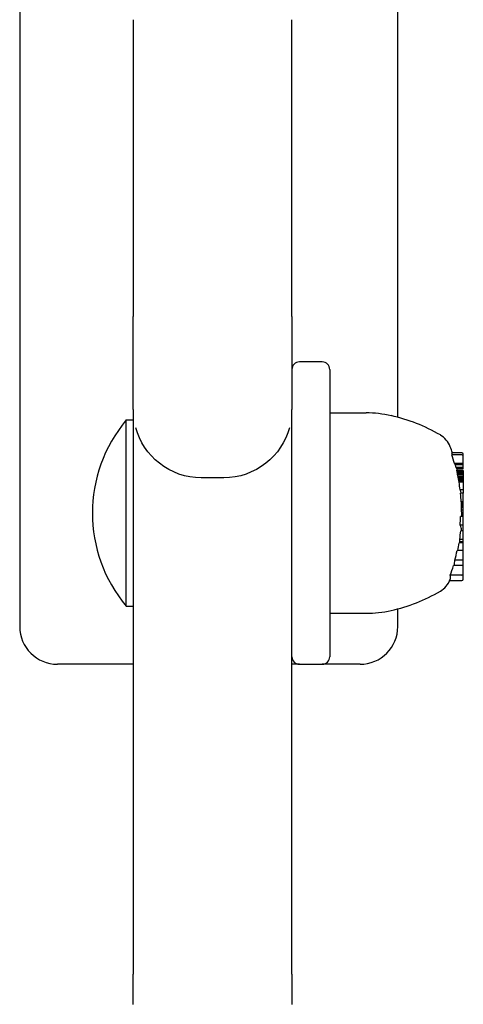
# Model space of a CAD drawing. Extents: x 4674 to 14221, y 2174 to 11419.
# Drawn here: x 9607 to 9666, y 4408 to 4538 of the extents above; entities that cross this region are included whole.
import ezdxf

# ---------------------------------------------------------------- set-up
doc = ezdxf.new("R2010")
doc.units = 0
doc.header["$LTSCALE"] = 30
doc.header["$MEASUREMENT"] = 0
doc.layers.get('0').update_dxf_attribs({"linetype": 'CONTINUOUS'})

msp = doc.modelspace()

# ---------------------------------------------------------------- linework, layer by layer
for p, q in [((9657.05, 4485.58), (9657.05, 4652.88)), ((9607.05, 4650.24), (9607.05, 4457.91)), ((9622.05, 4538.2), (9622.05, 4498.91)), ((9643.05, 4498.91), (9643.05, 4538.2)), ((9622.05, 4486.62), (9622.05, 4498.91)), ((9643.05, 4498.91), (9643.05, 4486.62)), ((9647.05, 4492.91), (9644.05, 4492.91)), ((9648.05, 4491.91), (9648.05, 4453.91)), ((9622.05, 4486.62), (9622.05, 4411.9)), ((9643.05, 4411.9), (9643.05, 4486.62)), ((9648.05, 4486.17), (9652.85, 4486.17)), ((9621.15, 4460.59), (9621.15, 4485.24)), ((9621.15, 4485.24), (9622.05, 4485.24)), ((9665.5, 4480.9), (9664.18, 4480.9)), ((9665.7, 4480.43), (9665.7, 4480.7)), ((9665.5, 4480.63), (9664.19, 4480.63)), ((9665.7, 4479.46), (9664.54, 4479.46)), ((9665.7, 4479.46), (9665.7, 4480.43)), ((9665.7, 4479.32), (9665.7, 4479.46)), ((9665.7, 4479.32), (9664.65, 4479.32)), ((9665.7, 4478.93), (9664.75, 4478.93)), ((9665.7, 4478.77), (9664.84, 4478.77)), ((9665.7, 4478.55), (9664.86, 4478.55)), ((9665.7, 4478.57), (9664.87, 4478.57)), ((9665.7, 4478.48), (9664.87, 4478.48)), ((9665.7, 4478.37), (9664.89, 4478.37)), ((9665.7, 4478.21), (9664.92, 4478.21)), ((9665.7, 4478.93), (9665.7, 4479.32)), ((9665.7, 4478.77), (9665.7, 4478.93)), ((9665.7, 4478.57), (9665.7, 4478.55)), ((9665.7, 4478.55), (9665.7, 4478.48)), ((9665.7, 4478.48), (9665.7, 4478.37)), ((9665.7, 4478.37), (9665.7, 4478.21)), ((9665.7, 4478.21), (9665.7, 4478.02)), ((9634.05, 4477.58), (9631.05, 4477.58)), ((9665.7, 4478.02), (9664.95, 4478.02)), ((9665.7, 4477.79), (9665, 4477.79)), ((9665.7, 4477.64), (9665.03, 4477.64)), ((9665.7, 4477.49), (9665.06, 4477.49)), ((9665.7, 4477.35), (9665.09, 4477.35)), ((9665.7, 4477.21), (9665.12, 4477.21)), ((9665.7, 4477.09), (9665.14, 4477.09)), ((9665.7, 4477.02), (9665.14, 4477.02)), ((9665.7, 4478.02), (9665.7, 4477.79)), ((9665.7, 4477.79), (9665.7, 4477.64)), ((9665.7, 4477.64), (9665.7, 4477.49)), ((9665.7, 4477.49), (9665.7, 4477.35)), ((9665.7, 4477.35), (9665.7, 4477.21)), ((9665.7, 4477.21), (9665.7, 4477.09)), ((9665.7, 4477.09), (9665.7, 4477.02)), ((9665.7, 4477.02), (9665.7, 4475.98)), ((9665.7, 4475.98), (9665.29, 4475.98)), ((9665.7, 4475.55), (9665.34, 4475.55)), ((9665.7, 4475.98), (9665.7, 4475.55)), ((9665.7, 4474.39), (9665.7, 4475.55)), ((9665.7, 4474.39), (9665.44, 4474.39)), ((9665.7, 4474.33), (9665.46, 4474.33)), ((9665.7, 4474.24), (9665.46, 4474.24)), ((9665.7, 4474.14), (9665.46, 4474.14)), ((9665.7, 4474.33), (9665.7, 4474.39)), ((9665.7, 4474.24), (9665.7, 4474.33)), ((9665.7, 4474.14), (9665.7, 4474.24)), ((9665.7, 4474.04), (9665.7, 4474.14)), ((9665.7, 4474.04), (9665.46, 4474.04)), ((9665.7, 4473.92), (9665.46, 4473.92)), ((9665.7, 4473.79), (9665.46, 4473.79)), ((9665.7, 4473.65), (9665.46, 4473.65)), ((9665.7, 4473.29), (9665.48, 4473.29)), ((9665.7, 4472.97), (9665.49, 4472.97)), ((9665.7, 4473.92), (9665.7, 4474.04)), ((9665.7, 4473.79), (9665.7, 4473.92)), ((9665.7, 4473.65), (9665.7, 4473.79)), ((9665.7, 4473.29), (9665.7, 4473.65)), ((9665.7, 4472.97), (9665.7, 4473.29)), ((9665.7, 4472.69), (9665.7, 4472.97)), ((9665.7, 4472.48), (9665.33, 4472.48)), ((9665.7, 4472.69), (9665.51, 4472.69)), ((9665.7, 4472.53), (9665.52, 4472.53)), ((9665.7, 4472.53), (9665.7, 4472.69)), ((9665.7, 4472.48), (9665.7, 4472.53)), ((9665.7, 4471.32), (9665.7, 4472.48)), ((9665.7, 4471.32), (9665.28, 4471.32)), ((9665.7, 4470.58), (9665.37, 4470.58)), ((9665.7, 4470.58), (9665.7, 4471.32)), ((9665.7, 4469.43), (9665.7, 4470.58)), ((9665.7, 4468.97), (9665.17, 4468.97)), ((9665.7, 4469.43), (9665.24, 4469.43)), ((9665.7, 4469.01), (9665.25, 4469.01)), ((9665.7, 4469.1), (9665.26, 4469.1)), ((9665.7, 4469.09), (9665.26, 4469.09)), ((9665.7, 4469.05), (9665.26, 4469.05)), ((9665.7, 4469.1), (9665.7, 4469.43)), ((9665.7, 4469.09), (9665.7, 4469.1)), ((9665.7, 4469.05), (9665.7, 4469.09)), ((9665.7, 4469.01), (9665.7, 4469.05)), ((9665.7, 4468.97), (9665.7, 4469.01)), ((9665.7, 4467.97), (9665.7, 4468.97)), ((9665.7, 4467.97), (9664.88, 4467.97)), ((9665.7, 4466.67), (9665.7, 4467.97)), ((9665.7, 4466.67), (9664.58, 4466.67)), ((9665.7, 4465.96), (9665.7, 4466.67)), ((9665.7, 4465.96), (9664.39, 4465.96)), ((9665.7, 4464.9), (9665.7, 4465.96)), ((9665.5, 4463.97), (9663.91, 4463.97)), ((9665.5, 4464.69), (9663.98, 4464.69)), ((9665.7, 4464.18), (9665.7, 4464.9)), ((9621.15, 4460.59), (9622.05, 4460.59)), ((9657.05, 4457.91), (9657.05, 4460.24)), ((9648.05, 4459.65), (9652.85, 4459.65)), ((9622.05, 4452.91), (9612.05, 4452.91)), ((9644.05, 4452.91), (9643.05, 4452.91)), ((9644.05, 4452.91), (9647.05, 4452.91)), ((9652.05, 4452.91), (9647.05, 4452.91)), ((9622.05, 4407.91), (9622.05, 4411.9)), ((9643.05, 4411.9), (9643.05, 4407.91))]:
    msp.add_line(p, q)
at = {"flags": 128}
for points in [[(9631.05, 4477.58), (9630.31, 4477.61), (9629.56, 4477.71), (9628.83, 4477.86), (9628.11, 4478.08), (9627.42, 4478.36), (9626.76, 4478.69), (9626.12, 4479.07), (9625.53, 4479.5), (9624.98, 4479.97), (9624.46, 4480.49), (9623.99, 4481.04), (9623.57, 4481.62), (9623.2, 4482.23), (9622.88, 4482.86), (9622.61, 4483.52), (9622.39, 4484.18)], [(9642.72, 4484.18), (9642.5, 4483.52), (9642.23, 4482.86), (9641.91, 4482.23), (9641.53, 4481.62), (9641.12, 4481.04), (9640.65, 4480.49), (9640.13, 4479.97), (9639.58, 4479.5), (9638.98, 4479.07), (9638.35, 4478.69), (9637.68, 4478.36), (9636.99, 4478.08), (9636.28, 4477.86), (9635.55, 4477.71), (9634.8, 4477.61), (9634.05, 4477.58)], [(9663.96, 4464.08), (9663.96, 4464.09), (9663.96, 4464.09), (9663.96, 4464.09), (9663.96, 4464.09), (9663.96, 4464.1), (9663.96, 4464.1), (9663.96, 4464.1), (9663.96, 4464.1), (9663.96, 4464.1), (9663.97, 4464.11), (9663.97, 4464.11), (9663.97, 4464.11), (9663.97, 4464.11), (9663.97, 4464.12), (9663.97, 4464.12), (9663.97, 4464.12), (9663.97, 4464.12), (9663.97, 4464.12), (9663.97, 4464.13), (9663.97, 4464.13), (9663.97, 4464.13), (9663.97, 4464.13), (9663.97, 4464.14), (9663.98, 4464.14)]]:
    msp.add_lwpolyline(points, dxfattribs=at)
for centre, radius, start, end in [((9644.05, 4491.91), 1, 90, 180), ((9647.05, 4491.91), 1, 0, 90), ((9652.85, 4471.17), 15, 77.2554, 90), ((9635.87, 4472.91), 19.2, 140.0643, 219.9357), ((9651.07, 4463.32), 23.06, 59.794, 77.2554), ((9661.16, 4480.65), 3, 20.3925, 59.794), ((9640.36, 4472.91), 25.2, 18.4824, 20.3925), ((9640.36, 4472.91), 25.12, 17.8931, 18.5398), ((9640.36, 4472.91), 25.05, 15.1565, 17.9431), ((9640.36, 4472.91), 25.12, 13.8461, 14.7691), ((9640.36, 4472.91), 25.2, 12.9797, 13.4314), ((9640.36, 4472.91), 25.12, 7.0075, 9.4161), ((9640.36, 4472.91), 25.12, 3.3803, 6.0165), ((9640.36, 4472.91), 25.2, 5.9985, 6.0819), ((9640.36, 4472.91), 24.98, 356.3307, 358.9979), ((9640.36, 4472.91), 25.12, 352.0203, 354.6801), ((9640.36, 4472.91), 25.2, 354.6961, 354.8204), ((9640.36, 4472.91), 25.12, 348.6552, 350.9682), ((9640.36, 4472.91), 25.02, 345.5534, 348.6069), ((9640.36, 4472.91), 25.02, 340.812, 343.8738), ((9661.16, 4465.18), 3, 300.206, 338.5984), ((9651.07, 4482.51), 23.06, 282.7446, 300.206), ((9652.85, 4474.65), 15, 270, 282.7446), ((9612.05, 4457.91), 5, 180, 270), ((9652.05, 4457.91), 5, 270, 0), ((9644.05, 4453.91), 1, 180, 270), ((9647.05, 4453.91), 1, 270, 0)]:
    msp.add_arc(centre, radius, start, end)
for centre, major_axis, ratio, start_param, end_param in [((9665.5, 4480.7), (0, 0.204), 0.980288, 4.712389, 6.283185), ((9640.36, 4478.7), (24.5, 0), 0.195493, 0.129364, 0.160264), ((9665.5, 4480.43), (0, 0.204), 0.980453, 4.712389, 6.283185), ((9640.36, 4478.31), (24.59, 0), 0.197492, 0.093211, 0.126201), ((9640.36, 4478.66), (24.52, 0), 0.136297, 6.250201, 6.257026), ((9640.36, 4478.08), (24.53, 0), 0.441983, 0.037051, 0.043367), ((9640.36, 4476.51), (24.67, 0), 0.71384, 0.105719, 0.112235), ((9640.36, 4474.86), (24.85, 0), 0.884576, 0.153106, 0.160259), ((9640.36, 4473.7), (25, 0), 0.968959, 0.179381, 0.187468), ((9640.36, 4473.08), (25.09, 0), 0.997474, 0.18936, 0.198729), ((9640.36, 4472.82), (25.14, 0), 0.998436, 0.193188, 0.199411), ((9640.36, 4472.72), (25.17, 0), 0.985245, 0.193598, 0.199662), ((9640.36, 4472.75), (25.19, 0), 0.957933, 0.191568, 0.197555), ((9640.36, 4472.93), (25.2, 0), 0.914828, 0.186885, 0.192832), ((9640.36, 4473.23), (25.19, 0), 0.858455, 0.1794, 0.185317), ((9640.36, 4473.63), (25.17, 0), 0.78851, 0.171854, 0.17509), ((9640.36, 4475.48), (25.06, 0), 0.199055, 0.021206, 0.1006), ((9640.36, 4473.91), (25.18, 0), 0.216094, 0.077236, 0.088287), ((9640.36, 4474.56), (25.1, 0), 0.653258, 6.263984, 6.269653), ((9640.36, 4474.37), (25.1, 0), 0.753802, 6.271156, 6.276408), ((9640.36, 4474.09), (25.1, 0), 0.850373, 6.280679, 6.285636), ((9640.36, 4473.71), (25.1, 0), 0.932045, 0.008802, 0.013779), ((9640.36, 4473.36), (25.11, 0), 0.978394, 0.017679, 0.022932), ((9640.36, 4473.05), (25.11, 0), 0.997929, 0.024103, 0.029744), ((9640.36, 4472.62), (25.13, 0), 0.987956, 0.026895, 0.041386), ((9640.36, 4472.18), (25.15, 0), 0.883379, 0.035453, 0.049789), ((9640.36, 4472.05), (25.17, 0), 0.702562, 0.036601, 0.052315), ((9640.36, 4472.08), (25.18, 0), 0.530739, 0.033637, 0.04624), ((9640.36, 4472.15), (25.18, 0), 0.371832, 0.034745, 0.040057), ((9640.36, 4470.73), (25.1, 0), 0.198826, 6.265164, 6.400983), ((9640.36, 4469.18), (24.91, 0), 0.199105, 6.266999, 6.331879), ((9640.36, 4471.93), (25.11, 0), 0.878264, 6.148681, 6.150587), ((9640.36, 4471.09), (25.05, 0), 0.749025, 6.172177, 6.174485), ((9640.36, 4469.4), (24.92, 0), 0.325527, 6.244852, 6.247175), ((9640.36, 4470.13), (24.97, 0), 0.556329, 6.205844, 6.20808), ((9640.36, 4467.24), (24.25, 0), 0.560627, 6.189473, 6.241638), ((9640.36, 4464.43), (23.66, 0), 0.197741, 6.220766, 6.339162), ((9665.5, 4464.9), (0, -0.204), 0.980254, 0, 1.570796), ((9665.5, 4464.18), (0, -0.204), 0.980254, 0, 1.570796)]:
    msp.add_ellipse(centre, major_axis=major_axis, ratio=ratio, start_param=start_param, end_param=end_param)

doc.saveas('drawing.dxf')
